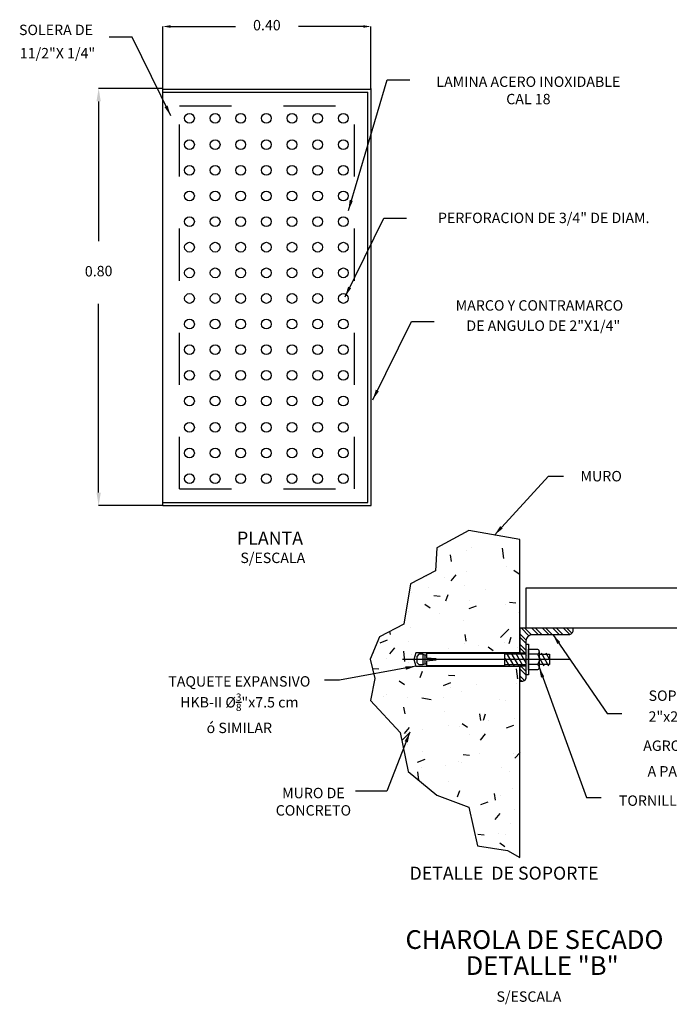
# Model space of a CAD drawing. Units: metres. Extents: x 39372 to 39584, y 32739 to 32866.
# Drawn here: x 39465 to 39467, y 32797 to 32799 of the extents above; entities that cross this region are included whole.
import ezdxf
from ezdxf.enums import TextEntityAlignment as Align

# ---------------------------------------------------------------- set-up
doc = ezdxf.new("R2010")
doc.units = ezdxf.units.M
doc.header["$LTSCALE"] = 0.01
doc.linetypes.add('HIDDEN', pattern=[0.375, 0.25, -0.125])
for name, color, linetype in [('C-CTR', 6, 'Continuous'), ('C-EME', 54, 'Continuous'), ('C-TE2', 1, 'Continuous'), ('G-ASH', 40, 'Continuous'), ('g-tex', 6, 'Continuous'), ('G-TRA', 8, 'Continuous'), ('HATCH', 8, 'Continuous'), ('HERRERIA', 9, 'Continuous'), ('MURO', 5, 'Continuous'), ('REJILLA', 3, 'Continuous'), ('TEXTO', 6, 'Continuous')]:
    doc.layers.add(name, color=color, linetype=linetype)
doc.styles.add('BOLD', font='txt')
doc.styles.add('texto-1', font='romans.shx', dxfattribs={"height": 0.1})
doc.dimstyles.new('cotas-1', dxfattribs={"dimtxt": 0.05, "dimasz": 0.05, "dimexe": 0, "dimexo": 0, "dimgap": 0, "dimtad": 0, "dimdec": 0, "dimdsep": 46, "dimtxsty": 'texto-1', "dimcen": 0.1, "dimclrd": 9, "dimclre": 9, "dimclrt": 6, "dimazin": 0, "dimtfac": 1, "dimtdec": 0, "dimtmove": 0, "dimatfit": 3, "dimfxl": 1, "dimlwd": -1, "dimlwe": -1, "dimarcsym": 0})

# ---------------------------------------------------------------- blocks, each defined once
blk = doc.blocks.new('*D0')
at = {"layer": 'HATCH', "color": 9, "transparency": 16777216}
for p, q in [((39465.6375, 32798.742), (39465.6375, 32798.8609)), ((39465.6525, 32798.8609), (39465.777, 32798.8609)), ((39466.0225, 32798.8609), (39465.898, 32798.8609)), ((39466.0375, 32798.7405), (39466.0375, 32798.8609))]:
    blk.add_line(p, q, dxfattribs=at)
for points in [[(39465.6525, 32798.8634), (39465.6525, 32798.8584), (39465.6375, 32798.8609)], [(39466.0225, 32798.8634), (39466.0225, 32798.8584), (39466.0375, 32798.8609)]]:
    blk.add_solid(points, dxfattribs=at)
at = {"layer": 'HATCH', "color": 6, "transparency": 16777216, "insert": (39465.8375, 32798.8609), "char_height": 0.02, "attachment_point": 5, "style": 'BOLD'}
blk.add_mtext('0.40', dxfattribs=at)
blk = doc.blocks.new('*D1')
at = {"layer": 'HATCH', "color": 9, "transparency": 16777216}
for p, q in [((39465.6375, 32798.742), (39465.5144, 32798.742)), ((39465.5144, 32798.717), (39465.5144, 32798.4483)), ((39465.5144, 32797.9655), (39465.5144, 32798.3282)), ((39465.6375, 32797.9405), (39465.5144, 32797.9405))]:
    blk.add_line(p, q, dxfattribs=at)
for points in [[(39465.5102, 32798.717), (39465.5185, 32798.717), (39465.5144, 32798.742)], [(39465.5102, 32797.9655), (39465.5185, 32797.9655), (39465.5144, 32797.9405)]]:
    blk.add_solid(points, dxfattribs=at)
at = {"layer": 'HATCH', "color": 6, "transparency": 16777216, "insert": (39465.5144, 32798.3883), "char_height": 0.02, "attachment_point": 5, "rotation": 1, "style": 'BOLD'}
blk.add_mtext('0.80', dxfattribs=at)

msp = doc.modelspace()

# ---------------------------------------------------------------- hatches: boundary and pattern name
at = {"layer": 'G-ASH'}
h = msp.add_hatch(dxfattribs=at)
h.set_pattern_fill('AR-CONC', color=4, scale=0.0008, style=0)
h.set_pattern_definition([(50, (-2.04877, 2.92016), (0.1457477352, -0.01275126843), [0.01524, -0.16764]), (355, (-2.04877, 2.92016), (-0.0281942608, 0.1528453143), [0.012192, -0.134112]), (100.451, (-2.03662, 2.9191), (0.11755400133, 0.14009335026), [0.012952, -0.142472]), (46.1842, (-2.04877, 2.9608), (0.2168632327, -0.03363386235), [0.02286, -0.25146]), (96.6356, (-2.0307, 2.958), (0.1899233876, 0.1979404447), [0.019428, -0.213708]), (351.184, (-2.04877, 2.9608), (0.1899236847, 0.1979400943), [0.018288, -0.201168]), (21, (-2.02845, 2.95064), (0.12129190387, -0.0818124148), [0.01524, -0.16764]), (326, (-2.02845, 2.95064), (0.04944162268, 0.1473503729), [0.012192, -0.134112]), (71.4514, (-2.01834, 2.94383), (0.1707331926, 0.06553828617), [0.012952, -0.142472]), (37.5, (-2.048765, 2.920164), (0.0024708826, 0.0676440311), [0, -0.1324864, 0, -0.136144, 0, -0.13462]), (7.5, (-2.048765, 2.920164), (0.05345573001, 0.08014445985), [0, -0.0776224, 0, -0.1294384, 0, -0.051308]), (327.5, (-2.09408, 2.920164), (0.108472476133, -0.004582995194), [0, -0.0508, 0, -0.158496, 0, -0.210312]), (317.5, (-2.1144, 2.92016), (0.11850334511, 0.02034119283), [0, -0.06604, 0, -0.1052576, 0, -0.149352])])
h.paths.add_polyline_path([(39466.32369, 32797.65776), (39466.32369, 32797.67676), (39466.32369, 32797.87541), (39466.22547, 32797.89227), (39466.16426, 32797.85913), (39466.16124, 32797.81494), (39466.11308, 32797.78983), (39466.10084, 32797.71253), (39466.05367, 32797.68842), (39466.03561, 32797.64523), (39466.04464, 32797.60807), (39466.03661, 32797.56588), (39466.09381, 32797.50462), (39466.10886, 32797.42929), (39466.16406, 32797.38409), (39466.22527, 32797.36099), (39466.24233, 32797.28666), (39466.29953, 32797.27762), (39466.32369, 32797.26398), (39466.32369, 32797.63176), (39466.12369, 32797.63176), (39466.11969, 32797.64476), (39466.12369, 32797.65776)])
at = {"layer": 'G-TRA'}
h = msp.add_hatch(dxfattribs=at)
h.set_pattern_fill('ANSI32', color=256, scale=0.0015, angle=90, style=0)
h.set_pattern_definition([(135, (39459.425529, 32794.583673), (-0.010102788, -0.010102788), []), (135, (39459.425529, 32794.590408), (-0.010102788, -0.010102788), [])])
h.paths.add_polyline_path([(39466.42569, 32797.70076), (39466.42569, 32797.70476), (39466.32369, 32797.70476), (39466.32369, 32797.65776), (39466.33569, 32797.65776), (39466.33569, 32797.68016, -0.4142136), (39466.34829, 32797.69276), (39466.41769, 32797.69276, 0.4142136)])
h.paths.add_polyline_path([(39466.33569, 32797.63176), (39466.32369, 32797.63176), (39466.32369, 32797.60276), (39466.32769, 32797.60276, 0.4142136), (39466.33569, 32797.61076)])

# ---------------------------------------------------------------- linework, layer by layer
at = {"layer": 'C-CTR'}
msp.add_line((39466.41982, 32797.64476), (39466.0977, 32797.64476), dxfattribs=at)
at = {"layer": 'C-CTR', "color": 5}
for points in [[(39466.33569, 32797.65776), (39466.33569, 32797.68016, -0.4142136), (39466.34829, 32797.69276), (39466.41769, 32797.69276, 0.4142136), (39466.42569, 32797.70076), (39466.42569, 32797.70476), (39466.32369, 32797.70476), (39466.32369, 32797.65776)], [(39466.32369, 32797.63176), (39466.32369, 32797.60276), (39466.32769, 32797.60276, 0.4142136), (39466.33569, 32797.61076), (39466.33569, 32797.63176)]]:
    msp.add_lwpolyline(points, format="xyb", close=True, dxfattribs=at)
at = {"layer": 'C-EME', "color": 8}
for p, q in [((39466.29439, 32797.64686), (39466.30282, 32797.63226)), ((39466.29726, 32797.65726), (39466.3117, 32797.63226)), ((39466.30615, 32797.65726), (39466.32058, 32797.63226)), ((39466.31503, 32797.65726), (39466.32946, 32797.63226)), ((39466.32391, 32797.65726), (39466.33569, 32797.63686)), ((39466.33279, 32797.65726), (39466.33569, 32797.65224)), ((39466.3603, 32797.64863), (39466.36976, 32797.63226)), ((39466.3642, 32797.65726), (39466.37864, 32797.63226)), ((39466.37309, 32797.65726), (39466.3803, 32797.64476))]:
    msp.add_line(p, q, dxfattribs=at)
at = {"layer": 'C-TE2', "color": 4}
msp.add_lwpolyline([(39466.32369, 32797.65776), (39466.12369, 32797.65776), (39466.11969, 32797.64476), (39466.12369, 32797.63176), (39466.32369, 32797.63176)], dxfattribs=at)
at = {"layer": 'G-TRA', "color": 5}
for p, q in [((39465.63751, 32797.94052), (39465.63751, 32798.742)), ((39465.63751, 32798.74052), (39466.03751, 32798.74052)), ((39465.63751, 32798.73452), (39466.03151, 32798.73452)), ((39466.03151, 32797.94652), (39466.03151, 32798.73452)), ((39466.03751, 32797.94052), (39466.03751, 32798.742)), ((39465.63751, 32797.94652), (39466.03151, 32797.94652)), ((39465.63751, 32797.94052), (39466.03751, 32797.94052))]:
    msp.add_line(p, q, dxfattribs=at)
at = {"layer": 'HERRERIA', "linetype": 'HIDDEN', "ltscale": 0.003}
for p, q in [((39465.66951, 32798.70852), (39466.00551, 32798.70852)), ((39465.66951, 32797.97252), (39465.66951, 32798.70852)), ((39466.00551, 32797.97252), (39466.00551, 32798.70852)), ((39465.66951, 32797.97252), (39466.00551, 32797.97252))]:
    msp.add_line(p, q, dxfattribs=at)
at = {"layer": 'HERRERIA'}
for centre in [(39465.68886, 32798.68462), (39465.73812, 32798.68462), (39465.78737, 32798.68462), (39465.83663, 32798.68462), (39465.88589, 32798.68462), (39465.93514, 32798.68462), (39465.9844, 32798.68462), (39465.68886, 32798.63388), (39465.73812, 32798.63388), (39465.78737, 32798.63388), (39465.83663, 32798.63388), (39465.88589, 32798.63388), (39465.93514, 32798.63388), (39465.9844, 32798.63388), (39465.68886, 32798.58462), (39465.73812, 32798.58462), (39465.78737, 32798.58462), (39465.83663, 32798.58462), (39465.88589, 32798.58462), (39465.93514, 32798.58462), (39465.9844, 32798.58462), (39465.68886, 32798.53537), (39465.73812, 32798.53537), (39465.78737, 32798.53537), (39465.83663, 32798.53537), (39465.88589, 32798.53537), (39465.93514, 32798.53537), (39465.9844, 32798.53537), (39465.68886, 32798.48611), (39465.73812, 32798.48611), (39465.78737, 32798.48611), (39465.83663, 32798.48611), (39465.88589, 32798.48611), (39465.93514, 32798.48611), (39465.9844, 32798.48611), (39465.68886, 32798.43686), (39465.73812, 32798.43686), (39465.78737, 32798.43686), (39465.83663, 32798.43686), (39465.88589, 32798.43686), (39465.93514, 32798.43686), (39465.9844, 32798.43686), (39465.68886, 32798.3876), (39465.73812, 32798.3876), (39465.78737, 32798.3876), (39465.83663, 32798.3876), (39465.88589, 32798.3876), (39465.93514, 32798.3876), (39465.9844, 32798.3876), (39465.68886, 32798.33835), (39465.73812, 32798.33835), (39465.78737, 32798.33835), (39465.83663, 32798.33835), (39465.88589, 32798.33835), (39465.93514, 32798.33835), (39465.9844, 32798.33835), (39465.68886, 32798.28909), (39465.73812, 32798.28909), (39465.78737, 32798.28909), (39465.83663, 32798.28909), (39465.88589, 32798.28909), (39465.93514, 32798.28909), (39465.9844, 32798.28909), (39465.68886, 32798.23983), (39465.73812, 32798.23983), (39465.78737, 32798.23983), (39465.83663, 32798.23983), (39465.88589, 32798.23983), (39465.93514, 32798.23983), (39465.9844, 32798.23983), (39465.68886, 32798.19058), (39465.73812, 32798.19058), (39465.78737, 32798.19058), (39465.83663, 32798.19058), (39465.88589, 32798.19058), (39465.93514, 32798.19058), (39465.9844, 32798.19058), (39465.68886, 32798.14132), (39465.73812, 32798.14132), (39465.78737, 32798.14132), (39465.83663, 32798.14132), (39465.88589, 32798.14132), (39465.93514, 32798.14132), (39465.9844, 32798.14132), (39465.68886, 32798.09058), (39465.73812, 32798.09058), (39465.78737, 32798.09058), (39465.83663, 32798.09058), (39465.88589, 32798.09058), (39465.93514, 32798.09058), (39465.9844, 32798.09058), (39465.68886, 32798.04132), (39465.73812, 32798.04132), (39465.78737, 32798.04132), (39465.83663, 32798.04132), (39465.88589, 32798.04132), (39465.93514, 32798.04132), (39465.9844, 32798.04132), (39465.68886, 32797.99207), (39465.73812, 32797.99207), (39465.78737, 32797.99207), (39465.83663, 32797.99207), (39465.88589, 32797.99207), (39465.93514, 32797.99207), (39465.9844, 32797.99207)]:
    msp.add_circle(centre, 0.00938, dxfattribs=at)
at = {"layer": 'MURO', "color": 4}
for points in [[(39466.32369, 32797.87541), (39466.22547, 32797.89227), (39466.16426, 32797.85913), (39466.16124, 32797.81494), (39466.11308, 32797.78983), (39466.10084, 32797.71253), (39466.05367, 32797.68842), (39466.03561, 32797.64523), (39466.04464, 32797.60807), (39466.03661, 32797.56588), (39466.09381, 32797.50462), (39466.10886, 32797.42929), (39466.16406, 32797.38409), (39466.22527, 32797.36099), (39466.24233, 32797.28666), (39466.29953, 32797.27762), (39466.32369, 32797.26398)], [(39466.32369, 32797.65776), (39466.32369, 32797.87541)], [(39466.32369, 32797.26398), (39466.32369, 32797.63176)]]:
    msp.add_lwpolyline(points, dxfattribs=at)
at = {"layer": 'REJILLA'}
for p, q in [((39466.13709, 32797.65476), (39466.13709, 32797.63476)), ((39466.14111, 32797.65315), (39466.14111, 32797.63637)), ((39466.35762, 32797.65476), (39466.3403, 32797.65476)), ((39466.3603, 32797.65976), (39466.3603, 32797.62976)), ((39466.35762, 32797.63476), (39466.3403, 32797.63476))]:
    msp.add_line(p, q, dxfattribs=at)
for points in [[(39466.6654, 32797.70476), (39466.33569, 32797.70476), (39466.33569, 32797.78261), (39466.6654, 32797.78261)], [(39466.14399, 32797.65315), (39466.14111, 32797.65315), (39466.13709, 32797.65476), (39466.12927, 32797.65476), (39466.12524, 32797.65073), (39466.12524, 32797.63879), (39466.12927, 32797.63476), (39466.13709, 32797.63476), (39466.14111, 32797.63637), (39466.14399, 32797.63637)], [(39466.14399, 32797.64153), (39466.14399, 32797.63315), (39466.29439, 32797.63315), (39466.29439, 32797.65637), (39466.14399, 32797.65637), (39466.14399, 32797.64798)], [(39466.14399, 32797.64798), (39466.16228, 32797.64637), (39466.16228, 32797.64315), (39466.14399, 32797.64153)], [(39466.33569, 32797.65476), (39466.29439, 32797.65476)], [(39466.3603, 32797.65476), (39466.3803, 32797.65476), (39466.3803, 32797.63476), (39466.3603, 32797.63476)], [(39466.29439, 32797.63476), (39466.33569, 32797.63476)]]:
    msp.add_lwpolyline(points, dxfattribs=at)
msp.add_lwpolyline([(39466.3403, 32797.67399), (39466.3403, 32797.61553), (39466.33569, 32797.61553), (39466.33569, 32797.67399)], close=True, dxfattribs=at)
msp.add_lwpolyline([(39466.35762, 32797.63476, -0.5358984), (39466.35762, 32797.62476), (39466.3403, 32797.62476), (39466.3403, 32797.66476), (39466.35762, 32797.66476, -0.5358984), (39466.35762, 32797.65476, -0.2679492)], format="xyb", close=True, dxfattribs=at)

# ---------------------------------------------------------------- texts
at = {"layer": 'g-tex', "color": 1, "style": 'texto-1'}
for s, p in [('PLANTA', (39465.84352, 32797.8654)), ('DETALLE  DE SOPORTE', (39466.29304, 32797.22164))]:
    msp.add_text(s, height=0.025, dxfattribs=at).set_placement(p, align=Align.CENTER)
at = {"layer": 'g-tex', "char_height": 0.02, "attachment_point": 2, "style": 'texto-1'}
for s, insert in [('MURO', (39466.47967, 32798.00693)), ('\\A1;TAQUETE EXPANSIVO\\PHKB-II %%C{\\H0.7x;\\S3/8;}"x7.5 cm\\Pó SIMILAR', (39465.78459, 32797.61261)), ('\\A1;SOPORTE DE ANGULO\\P2"x2"x{\\H0.7x;\\S1/4;}"x40 cm CON 3\\PAGROS. DE %%C{\\H0.7x;\\S1/2;}" @ 17 cm\\PA PARTIR DEL CENTRO', (39466.71102, 32797.5852)), ('MURO DE\\PCONCRETO', (39465.92689, 32797.39811)), ('\\A1;TORNILLO DE {\\H0.7x;\\S3/8;}X3"', (39466.63004, 32797.39031))]:
    msp.add_mtext(s, dxfattribs=dict(at, insert=insert))
at = {"layer": 'g-tex', "color": 1, "char_height": 0.036, "attachment_point": 2, "style": 'texto-1'}
for s, insert in [('CHAROLA DE SECADO', (39466.35149, 32797.12454)), ('DETALLE "B"', (39466.36624, 32797.07458))]:
    msp.add_mtext(s, dxfattribs=dict(at, insert=insert))
at = {"layer": 'TEXTO', "style": 'texto-1'}
msp.add_text('S/ESCALA', height=0.02, dxfattribs=at).set_placement((39466.27856, 32797.00704), align=Align.TOP_LEFT)
at = {"layer": 'TEXTO', "char_height": 0.02, "attachment_point": 2, "style": 'texto-1'}
for s, insert in [('SOLERA DE ', (39465.43254, 32798.86444)), ('11/2"X 1/4"', (39465.43533, 32798.81969)), ('LAMINA ACERO INOXIDABLE\\PCAL 18', (39466.33983, 32798.76484)), ('PERFORACION DE 3/4" DE DIAM.', (39466.36934, 32798.50318)), ('MARCO Y CONTRAMARCO', (39466.36101, 32798.33497)), ('DE ANGULO DE 2"X1/4"', (39466.36848, 32798.29607)), ('S/ESCALA', (39465.84895, 32797.84999))]:
    msp.add_mtext(s, dxfattribs=dict(at, insert=insert))

# ---------------------------------------------------------------- dimensions: what is measured, and where the dimension line sits
at = {"layer": 'HATCH', "color": 0}
dim = msp.add_linear_dim(base=(39466.03751, 32798.86088), p1=(39465.63751, 32798.742), p2=(39466.03751, 32798.74052), dimstyle='cotas-1', override={"dimtxt": 0.02, "dimasz": 0.015, "dimgap": 0.03, "dimdec": 2, "dimzin": 0, "dimtxsty": 'BOLD', "dimdle": 5, "dimtmove": 1}, dxfattribs=at)
dim.commit()
dim.dimension.update_dxf_attribs({"geometry": '*D0', "text_midpoint": (39465.83751, 32798.86088), "dimtype": 160})
dim = msp.add_linear_dim(base=(39465.51437, 32797.94052), p1=(39465.63751, 32798.742), p2=(39465.63751, 32797.94052), angle=90, dimstyle='cotas-1', override={"dimtxt": 0.02, "dimasz": 0.025, "dimgap": 0.05, "dimdec": 2, "dimzin": 0, "dimtxsty": 'BOLD', "dimdle": 5, "dimtmove": 1}, dxfattribs=at)
dim.commit()
dim.dimension.update_dxf_attribs({"geometry": '*D1', "text_midpoint": (39465.51437, 32798.38825), "dimtype": 160, "text_rotation": 1})

# ---------------------------------------------------------------- leaders
at = {"layer": 'g-tex'}
for points in [[(39465.65272, 32798.68953), (39465.57845, 32798.84035), (39465.53454, 32798.84035)], [(39465.994, 32798.50761), (39466.06827, 32798.75842), (39466.11218, 32798.75842)], [(39465.98761, 32798.34157), (39466.06188, 32798.49238), (39466.10579, 32798.49238)], [(39466.04085, 32798.1436), (39466.11513, 32798.29441), (39466.15903, 32798.29441)], [(39466.27458, 32797.88384), (39466.37861, 32797.99696), (39466.40713, 32797.99696)], [(39466.38691, 32797.69276), (39466.49094, 32797.54099), (39466.51947, 32797.54099)], [(39466.12369, 32797.63176), (39465.9769, 32797.60483), (39465.94838, 32797.60483)], [(39466.3603, 32797.62976), (39466.45117, 32797.37922), (39466.47969, 32797.37922)], [(39466.11234, 32797.50508), (39466.06799, 32797.39188), (39466.0077, 32797.39188)]]:
    msp.add_leader(points, dimstyle='cotas-1', override={"dimtxt": 0.03, "dimasz": 0.02, "dimgap": 0.01, "dimdec": 2, "dimzin": 0, "dimtxsty": 'Standard', "dimdle": 5}, dxfattribs=at)

doc.saveas('drawing.dxf')
